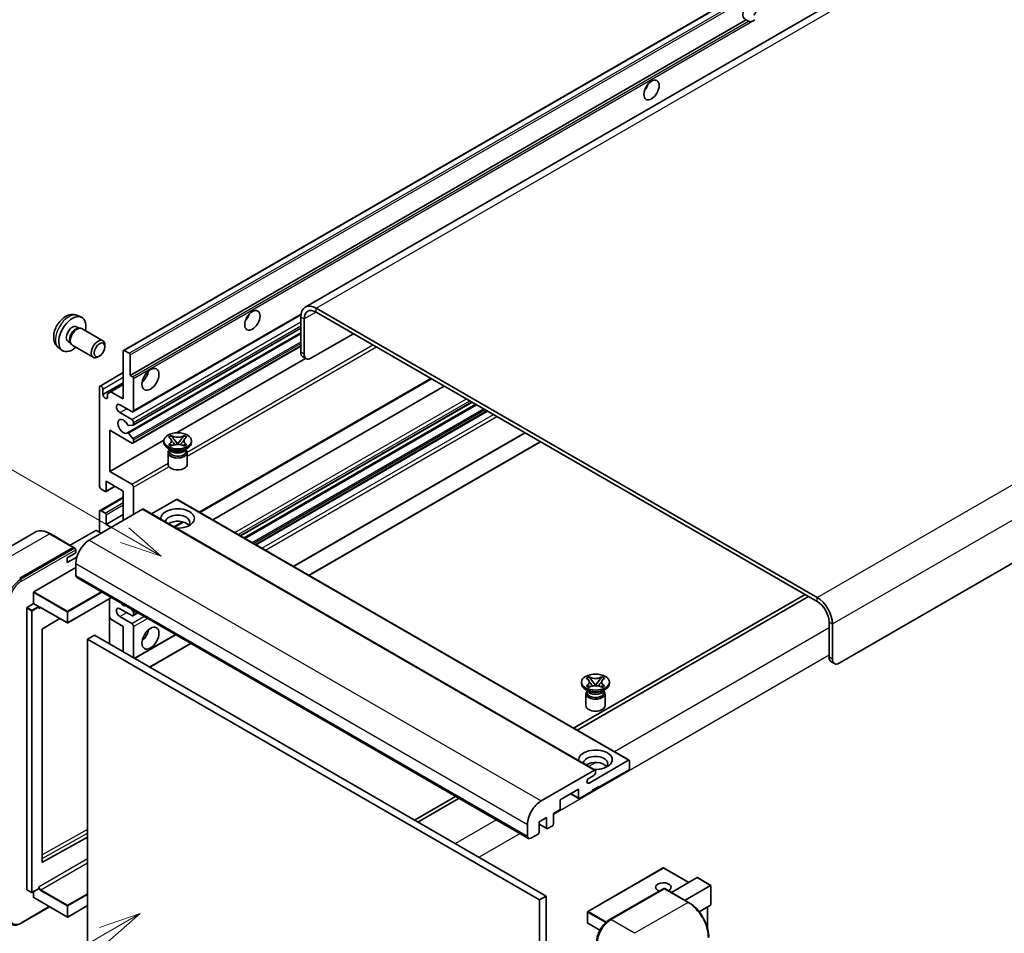
# Model space of a CAD drawing. Units: millimetres. Extents: x 0 to 11605, y -4 to 1542.
# Drawn here: x 119 to 353, y 701 to 918 of the extents above; entities that cross this region are included whole.
import ezdxf

# ---------------------------------------------------------------- set-up
doc = ezdxf.new("R2010")
doc.units = ezdxf.units.MM
for name, color, linetype, lineweight in [('Symbol (TK)', 100, 'Continuous', 18), ('Visible (ISO)', 7, 'Continuous', 35), ('Visible Narrow (ISO)', 7, 'Continuous', 25)]:
    doc.layers.add(name, color=color, linetype=linetype, lineweight=lineweight)
doc.styles.add('Note Text (TK2)', font='MS PGothic.ttf')

# ---------------------------------------------------------------- blocks, each defined once
blk = doc.blocks.new('バルーン11')
at = {"layer": 'Symbol (TK)', "color": 100}
for p, q in [((50.396, 207.835), (40.704, 213.431)), ((52.561, 206.585), (50.646, 208.268)), ((50.146, 207.402), (52.561, 206.585)), ((50.396, 207.835), (52.561, 206.585))]:
    blk.add_line(p, q, dxfattribs=at)
at = {"layer": 'Symbol (TK)'}
blk.add_circle((38.106, 214.931), 3, dxfattribs=at)
at = {"layer": 'Symbol (TK)', "color": 7, "insert": (38.106, 214.913), "char_height": 2, "attachment_point": 5, "style": 'Note Text (TK2)'}
blk.add_mtext('4', dxfattribs=at)
blk = doc.blocks.new('バルーン13')
at = {"layer": 'Symbol (TK)', "color": 100}
for p, q in [((51.312, 185.321), (48.897, 184.504)), ((49.147, 184.071), (51.312, 185.321)), ((49.397, 183.638), (51.312, 185.321)), ((49.147, 184.071), (41.49, 179.65))]:
    blk.add_line(p, q, dxfattribs=at)
at = {"layer": 'Symbol (TK)'}
blk.add_circle((38.892, 178.15), 3, dxfattribs=at)
at = {"layer": 'Symbol (TK)', "color": 7, "insert": (38.892, 178.126), "char_height": 2, "attachment_point": 5, "style": 'Note Text (TK2)'}
blk.add_mtext('1', dxfattribs=at)

msp = doc.modelspace()

# ---------------------------------------------------------------- linework, layer by layer
at = {"layer": 'Visible (ISO)'}
for p, q in [((348.0758, 942.7425), (186.8554, 849.6619)), ((143.6369, 839.3696), (303.241, 931.5171)), ((145.1822, 833.4272), (291.7264, 918.0345)), ((292.2921, 917.7079), (291.7264, 918.0345)), ((473.4818, 857.1056), (313.8777, 764.9581)), ((308.6249, 780.5882), (189.4269, 849.4072)), ((308.6249, 779.6551), (189.4269, 848.4741)), ((132.6787, 847.6588), (133.584, 847.2582)), ((145.872, 824.7674), (185.8207, 847.8318)), ((185.7903, 847.3076), (185.7903, 838.9094)), ((186.5984, 846.8411), (186.5984, 838.4428)), ((132.4642, 844.9921), (133.0622, 844.6469)), ((132.8219, 844.6334), (133.2403, 844.6569)), ((133.7183, 844.5514), (138.7048, 841.6725)), ((144.5474, 819.7567), (185.7903, 843.5683)), ((145.9193, 821.5965), (185.7903, 844.6161)), ((188.2147, 837.5097), (198.3162, 843.3418)), ((130.424, 841.4582), (131.0219, 841.113)), ((130.9135, 841.3278), (131.1023, 840.9537)), ((128.2217, 839.9391), (129.0214, 839.3554)), ((131.4326, 840.5925), (136.4191, 837.7135)), ((139.1783, 840.2257), (139.1782, 840.6266)), ((143.5659, 827.8284), (143.5659, 839.2127)), ((143.8084, 839.3526), (144.9397, 838.6994)), ((145.872, 817.3022), (185.7903, 840.3491)), ((137.9088, 838.0269), (137.5616, 837.8265)), ((145.1822, 838.2795), (145.1822, 833.4272)), ((156.2449, 819.7518), (186.9391, 837.4731)), ((187.0718, 837.3965), (186.2637, 837.863)), ((138.0274, 830.8894), (143.5659, 834.087)), ((138.7172, 828.8548), (143.5659, 831.6542)), ((145.1822, 833.4272), (145.7479, 833.1006)), ((145.9903, 832.6807), (145.9903, 825.0289)), ((161.774, 800.822), (216.8683, 832.6307)), ((137.9091, 807.066), (137.9091, 830.6278)), ((138.7172, 830.1612), (138.7172, 828.8548)), ((139.8082, 829.0648), (140.6163, 829.5313)), ((140.6163, 829.5313), (143.5659, 831.2343)), ((140.6163, 829.5313), (143.5659, 827.8284)), ((164.8392, 799.0523), (219.9335, 830.8611)), ((139.8082, 828.2249), (139.8082, 829.0648)), ((171.4289, 795.2477), (226.5233, 827.0565)), ((145.5862, 824.7957), (142.7578, 826.4287)), ((142.7578, 824.5624), (145.5862, 822.9294)), ((172.3201, 794.7332), (227.4144, 826.5419)), ((175.108, 793.1236), (230.2024, 824.9323)), ((145.9903, 822.2295), (145.9903, 821.7535)), ((140.3334, 820.3633), (140.3334, 810.5653)), ((145.5862, 817.3306), (140.3334, 820.3633)), ((145.8691, 821.581), (144.8402, 821.4891)), ((140.3334, 810.5653), (153.1911, 817.9887)), ((144.8376, 819.6354), (145.8666, 818.3741)), ((145.9903, 818.0586), (145.9903, 817.5638)), ((153.1816, 817.4705), (153.1816, 817.8438)), ((154.3274, 818.738), (154.947, 819.0957)), ((154.3894, 818.7023), (154.3274, 818.738)), ((154.947, 819.0957), (155.0089, 819.06)), ((154.947, 819.0957), (155.018, 819.0041)), ((155.6512, 818.1878), (156.4951, 817.0997)), ((156.4967, 817.0997), (157.3406, 818.1878)), ((157.9737, 819.0041), (158.0448, 819.0957)), ((157.9828, 819.06), (158.0448, 819.0957)), ((158.0448, 819.0957), (158.6643, 818.738)), ((158.6643, 818.738), (158.6024, 818.7023)), ((159.8102, 817.4705), (159.8102, 817.8438)), ((184.0921, 787.9367), (239.1864, 819.7454)), ((187.7286, 785.8371), (242.8229, 817.6458)), ((154.8796, 815.6976), (154.1523, 816.1175)), ((154.3274, 816.9495), (154.3894, 816.9853)), ((154.947, 816.5918), (154.3274, 816.9495)), ((154.3274, 816.9495), (154.3985, 816.94)), ((154.6036, 815.7117), (154.4863, 815.9247)), ((154.5102, 815.8813), (154.5102, 815.3243)), ((155.0089, 816.6276), (154.947, 816.5918)), ((155.0316, 816.8547), (155.3996, 816.8052)), ((156.2853, 816.9771), (156.4959, 817.0987)), ((156.4959, 817.0991), (156.4959, 817.0987)), ((156.4959, 817.0987), (156.7065, 816.9771)), ((157.5921, 816.8052), (157.9601, 816.8547)), ((158.0448, 816.5918), (157.9828, 816.6276)), ((158.6643, 816.9495), (158.0448, 816.5918)), ((158.1121, 815.6976), (158.8394, 816.1175)), ((158.3882, 815.7117), (158.5055, 815.9247)), ((158.4816, 815.8813), (158.4816, 815.3243)), ((158.5933, 816.94), (158.6643, 816.9495)), ((158.6024, 816.9853), (158.6643, 816.9495)), ((154.2102, 815.0794), (154.2102, 812.2449)), ((158.7816, 815.0794), (158.7816, 812.2449)), ((140.3334, 810.5653), (145.5862, 807.5326)), ((139.5253, 808.2324), (139.5253, 805.9463)), ((143.5659, 805.8996), (139.5253, 808.2324)), ((139.2829, 805.8063), (138.3131, 806.3662)), ((139.4543, 805.7893), (141.6056, 807.0314)), ((143.5659, 798.9011), (143.5659, 805.8996)), ((145.9903, 806.8327), (145.9903, 800.3008)), ((138.0274, 801.2622), (143.5659, 804.4599)), ((156.2535, 803.8934), (150.293, 800.4521)), ((156.4249, 803.9103), (263.9051, 741.8566)), ((148.1722, 801.5605), (135.4847, 794.2354)), ((138.3131, 801.2339), (139.2829, 800.674)), ((148.3437, 801.5775), (255.8239, 739.5237)), ((137.9091, 796.1016), (137.9091, 801.0006)), ((139.5253, 797.9679), (143.5659, 800.3008)), ((139.5253, 800.2541), (139.5253, 797.9679)), ((137.0201, 796.5216), (130.9217, 793.0006)), ((138.3131, 795.8684), (137.1818, 796.5216)), ((139.5253, 797.9679), (140.7375, 797.2681)), ((155.7131, 797.3227), (157.8137, 798.5355)), ((122.5607, 796.0913), (109.8328, 788.7429)), ((131.789, 792.4999), (126.1321, 795.7659)), ((118.9182, 785.1373), (131.6461, 792.4857)), ((118.9182, 784.9506), (131.8441, 792.4134)), ((131.8441, 792.4134), (132.0461, 792.2967)), ((132.2522, 791.2027), (132.2522, 791.9492)), ((130.2319, 790.0362), (132.2522, 791.2027)), ((130.2319, 788.8698), (132.4881, 790.1724)), ((130.2319, 788.8698), (130.2319, 790.0362)), ((122.3123, 781.9646), (132.2522, 787.7034)), ((132.2522, 788.6365), (132.2522, 785.8371)), ((132.4889, 785.3139), (239.9692, 723.2602)), ((122.2315, 779.1185), (122.2315, 781.8246)), ((140.7595, 780.5389), (130.3699, 774.5405)), ((140.2861, 780.2656), (140.2861, 769.5345)), ((305.7964, 781.2881), (250.7021, 749.4793)), ((251.5102, 749.0128), (306.6046, 780.8215)), ((120.6153, 711.0927), (120.6153, 778.0921)), ((120.6961, 778.232), (122.2315, 779.1185)), ((122.2315, 779.1185), (123.3629, 778.4653)), ((123.4437, 778.2616), (123.4437, 778.3253)), ((123.8714, 778.2264), (130.2556, 774.5405)), ((145.5862, 776.2724), (142.7578, 777.9054)), ((145.427, 777.8441), (145.8691, 777.2942)), ((128.4728, 775.5698), (124.3313, 773.1005)), ((140.6163, 775.4093), (140.2861, 775.9812)), ((143.5659, 773.7063), (140.6163, 775.4093)), ((142.7578, 776.0392), (145.5862, 774.4062)), ((145.872, 776.2441), (147.0351, 776.9157)), ((145.9903, 776.9818), (145.9903, 776.5057)), ((143.5659, 767.6409), (143.5659, 773.7063)), ((145.9903, 773.7063), (145.9903, 766.2412)), ((311.4533, 766.3578), (311.4533, 774.7561)), ((312.2614, 765.8913), (312.2614, 774.2895)), ((124.2518, 772.9613), (124.2518, 717.6231)), ((136.6969, 771.6067), (135.0807, 770.6736)), ((135.0807, 697.8888), (135.0807, 770.6736)), ((135.0807, 770.6736), (242.5609, 708.6199)), ((136.6969, 771.6067), (244.1771, 709.553)), ((146.2523, 766.0899), (156.0191, 771.7288)), ((149.8889, 763.9903), (159.6557, 769.6292)), ((311.9267, 765.3115), (312.7348, 764.8449)), ((253.7264, 761.35), (254.346, 761.7077)), ((253.7884, 761.3142), (253.7264, 761.35)), ((254.346, 761.7077), (254.408, 761.6719)), ((254.346, 761.7077), (254.417, 761.6161)), ((257.3727, 761.6161), (257.4438, 761.7077)), ((257.3818, 761.6719), (257.4438, 761.7077)), ((257.4438, 761.7077), (258.0634, 761.35)), ((258.0634, 761.35), (258.0014, 761.3142)), ((252.5806, 760.0825), (252.5806, 760.4557)), ((253.7264, 759.5615), (253.7884, 759.5972)), ((254.346, 759.2038), (253.7264, 759.5615)), ((253.7264, 759.5615), (253.7975, 759.5519)), ((254.408, 759.2395), (254.346, 759.2038)), ((254.4306, 759.4667), (254.7987, 759.4171)), ((255.0502, 760.7997), (255.8941, 759.7117)), ((255.6843, 759.589), (255.8949, 759.7106)), ((255.8949, 759.7111), (255.8949, 759.7106)), ((255.8949, 759.7106), (256.1055, 759.589)), ((255.8957, 759.7117), (256.7396, 760.7997)), ((256.9911, 759.4171), (257.3592, 759.4667)), ((257.4438, 759.2038), (257.3818, 759.2395)), ((258.0634, 759.5615), (257.4438, 759.2038)), ((257.9923, 759.5519), (258.0634, 759.5615)), ((258.0014, 759.5972), (258.0634, 759.5615)), ((259.2092, 760.0825), (259.2092, 760.4557)), ((254.2787, 758.3095), (253.5513, 758.7294)), ((253.6092, 757.6913), (253.6092, 754.8569)), ((254.0026, 758.3237), (253.8853, 758.5366)), ((253.9092, 758.4932), (253.9092, 757.9363)), ((257.5111, 758.3095), (258.2385, 758.7294)), ((257.7872, 758.3237), (257.9045, 758.5366)), ((257.8806, 758.4932), (257.8806, 757.9363)), ((258.1806, 757.6913), (258.1806, 754.8569)), ((254.3797, 736.4391), (263.7337, 741.8396)), ((263.9761, 741.6996), (263.9761, 739.9267)), ((242.9649, 732.1816), (255.6525, 739.5068)), ((255.4908, 738.247), (254.3797, 737.6055)), ((255.8949, 739.3668), (255.8949, 738.9469)), ((263.7337, 739.5068), (256.703, 735.4476)), ((256.703, 735.6342), (255.0868, 734.7011)), ((256.5414, 735.5409), (256.703, 735.4476)), ((256.703, 735.4476), (256.703, 735.6342)), ((222.6292, 733.2714), (212.8624, 727.6326)), ((251.8543, 734.981), (247.4904, 732.4616)), ((249.976, 733.8966), (251.9253, 732.7712)), ((251.8543, 732.9281), (251.8543, 734.981)), ((255.0868, 734.5145), (252.0967, 732.7882)), ((255.0868, 734.7011), (255.0868, 734.5145)), ((213.6705, 727.166), (223.4373, 732.8049)), ((247.4904, 732.4616), (247.4904, 730.4087)), ((247.248, 729.9887), (245.8742, 729.1956)), ((245.8742, 729.1956), (245.8742, 726.6761)), ((239.7325, 723.7834), (239.7325, 726.5828)), ((244.2579, 728.2624), (242.4801, 727.236)), ((242.4801, 727.236), (242.4801, 724.7165)), ((242.4801, 726.6535), (244.3289, 725.586)), ((244.2579, 725.743), (244.2579, 728.2624)), ((245.6317, 726.2562), (244.5004, 725.603)), ((242.2376, 724.2966), (240.5406, 723.3168)), ((124.3313, 717.5757), (135.0807, 723.5789)), ((272.0002, 716.2306), (254.0599, 705.8728)), ((278.0709, 712.7917), (272.1145, 716.2306)), ((273.9593, 710.4178), (280.0577, 713.9388)), ((283.3237, 712.0918), (280.1386, 713.9308)), ((283.2902, 712.0725), (283.3237, 712.0918)), ((283.3237, 712.0918), (283.3237, 707.4808)), ((120.6389, 711.0404), (121.7703, 710.3872)), ((123.42, 711.2736), (121.8846, 710.3872)), ((122.2315, 709.2264), (122.2315, 710.5875)), ((123.4437, 711.326), (123.4437, 711.3897)), ((259.1866, 703.8983), (272.1165, 711.3634)), ((272.2594, 711.3026), (259.5314, 703.9542)), ((272.2553, 711.3469), (272.2998, 711.3213)), ((278.0591, 708.0508), (272.4022, 711.3168)), ((277.1918, 708.5515), (283.2902, 712.0725)), ((122.2552, 709.1741), (130.2556, 704.555)), ((244.1771, 709.553), (242.5609, 708.6199)), ((242.5609, 708.6199), (242.5609, 635.835)), ((244.1771, 709.553), (244.1771, 636.7682)), ((283.2902, 707.4068), (280.5429, 705.8206)), ((119.2631, 703.0769), (126.0395, 706.9892)), ((135.0807, 707.2748), (130.3699, 704.555)), ((254.0027, 705.7738), (254.0027, 703.161)), ((282.5156, 706.9595), (282.5156, 701.9822)), ((256.92, 701.4108), (254.0599, 703.062))]:
    msp.add_line(p, q, dxfattribs=at)
for centre, start, end in [((130.3127, 774.6394), 240, 300), ((272.0573, 716.1316), 60, 120), ((121.8275, 710.4861), 240, 300), ((254.117, 705.7738), 120, 180), ((130.3127, 704.654), 240, 300), ((254.117, 703.161), 180, 240)]:
    msp.add_arc(centre, 0.1143, start, end, dxfattribs=at)
for centre, major_axis, start_param, end_param in [((292.6645, 920.2091), (-1.2, -2.0785), 1.37108371, 6.48289793), ((293.4726, 919.7426), (-1.2, -2.0785), 0.56674497, 1.00405136), ((266.8045, 902.7128), (1.2857, 2.2269), 4.37255207, 5.05222589), ((171.8502, 847.8909), (1.2857, 2.2269), 4.37255207, 5.05222589), ((189.4269, 845.2081), (-2.5714, 4.4538), 5.49778714, 7.06858347), ((189.4269, 845.2081), (-2, 3.4641), 5.49778714, 7.06858347), ((131.4441, 843.2252), (2.2857, 3.959), 5.23598776, 10.47197551), ((131.4441, 843.2252), (1.0201, 1.7669), 0, 3.14159264), ((132.2285, 842.7723), (1.0201, 1.7669), 0.36144194, 2.78015071), ((132.5755, 842.572), (1.1429, 1.9795), 0, 3.14159265), ((137.562, 839.693), (1.1429, 1.9795), 5.49801994, 10.20994333), ((143.8084, 839.0727), (-0.1714, 0.2969), 5.49778714, 7.06858347), ((144.9397, 838.4195), (0.1714, -0.2969), 0.78539816, 2.35619449), ((187.4066, 839.8425), (-1.1429, -1.9795), 5.49778714, 6.28318531), ((188.2147, 839.376), (-1.1429, -1.9795), 5.49778714, 7.06858347), ((147.6065, 833.8938), (1.4286, 2.4744), 4.15479015, 5.26998781), ((145.7479, 832.8207), (0.1714, -0.2969), 0.78539816, 2.35619449), ((138.3131, 830.3945), (-0.2857, 0.4949), 3.92699082, 7.06858347), ((139.2627, 828.6142), (0.3884, -0.6727), 4.04450246, 6.95107183), ((142.7578, 825.4955), (-0.5714, 0.9897), 5.49778714, 8.6393798), ((145.5862, 825.2622), (0.2857, -0.4949), 5.49778714, 7.06858347), ((143.5659, 821.2964), (-0.9143, 1.5836), 4.64831773, 9.48877222), ((145.5862, 822.4628), (0.2857, -0.4949), 0.78539816, 2.35619449), ((144.7189, 821.8015), (0.1714, -0.2969), 4.64831773, 6.02138592), ((145.7479, 821.8934), (0.1714, -0.2969), 6.02138592, 7.06858347), ((144.7189, 819.4598), (-0.1714, 0.2969), 4.98615215, 6.34717957), ((145.5862, 817.7971), (0.2857, -0.4949), 5.49778714, 7.06858347), ((145.7479, 818.1985), (0.1714, -0.2969), 0.78539816, 1.8445595), ((156.4959, 817.4705), (-3.3143, 0), 0, 3.14159265), ((156.4959, 815.0794), (-2.2857, 0), 5.76506171, 9.94290156), ((156.4959, 815.3243), (-1.9857, 0), 0, 2.35619449), ((156.4959, 816.0591), (1.9857, 0), 3.44947975, 5.97529822), ((156.4959, 816.6307), (-2.2857, 0), 0.78539816, 2.35619449), ((156.4959, 815.3243), (1.9857, 0), 5.49778714, 6.28318531), ((156.4959, 812.2449), (-2.2857, 0), 0, 3.14159265), ((138.3131, 806.8327), (-0.2857, 0.4949), 0.78539816, 2.35619449), ((139.2829, 806.0862), (0.1714, -0.2969), 5.49778714, 7.06858347), ((145.5862, 807.066), (0.2857, -0.4949), 0.78539816, 2.35619449), ((156.2535, 803.6134), (0.1714, 0.2969), 0, 0.78539816), ((138.3131, 800.7673), (-0.2857, 0.4949), 5.49778714, 7.06858347), ((148.1722, 801.2806), (0.1714, 0.2969), 0, 0.78539816), ((156.4959, 799.3676), (-4, 0), 1.4859354, 6.36804624), ((139.2829, 800.3941), (0.1714, -0.2969), 0.78539816, 2.35619449), ((156.4959, 798.4811), (2.9143, 0), 5.6701034, 9.38273142), ((156.4959, 797.0348), (-2.9143, 0), 3.585875, 5.56675786), ((137.101, 796.4749), (0.1143, 0), 0.78539816, 2.35619449), ((135.4847, 790.5028), (-2.2857, -3.959), 3.92699082, 5.49778714), ((131.6461, 792.2524), (0.1429, 0.2474), 5.69914506, 7.06858347), ((132.0502, 792.0658), (-0.1429, 0.2474), 3.92699082, 4.85428603), ((133.0603, 786.3037), (-0.5714, -0.9897), 5.49778714, 6.28318531), ((122.3123, 781.8713), (0.0571, 0.099), 0.78539816, 2.35619449), ((308.6249, 776.3891), (-2.5714, 4.4538), 3.92699082, 5.49778714), ((120.6961, 778.1387), (0.0571, 0.099), 0.78539816, 2.35619449), ((123.3629, 778.372), (0.0571, -0.099), 0.78539816, 2.35619449), ((142.7578, 776.9723), (-0.5714, 0.9897), 5.49778714, 8.6393798), ((143.5659, 780.2383), (0.9143, -1.5836), 5.01109219, 5.9844821), ((308.6249, 776.3891), (-2, 3.4641), 3.92699082, 5.49778714), ((145.5862, 776.739), (0.2857, -0.4949), 5.49778714, 7.06858347), ((145.7479, 777.1218), (0.1714, -0.2969), 0.78539816, 1.83259571), ((124.3326, 773.008), (-0.0571, -0.099), 3.9433445, 5.49778714), ((145.5862, 773.9396), (0.2857, -0.4949), 0.78539816, 2.35619449), ((147.6065, 772.3066), (1.4286, 2.4744), 4.15479015, 5.26998781), ((313.0695, 767.291), (-1.1429, -1.9795), 5.49778714, 6.28318531), ((313.8777, 766.8244), (-1.1429, -1.9795), 5.49778714, 7.06858347), ((255.8949, 760.0825), (-3.3143, 0), 0, 3.14159265), ((255.8949, 757.6913), (-2.2857, 0), 5.76506171, 9.94290156), ((255.8949, 757.9363), (-1.9857, 0), 0, 2.35619449), ((255.8949, 758.6711), (1.9857, 0), 3.44947975, 5.97529822), ((255.8949, 759.2427), (-2.2857, 0), 0.78539816, 2.35619449), ((255.8949, 757.9363), (1.9857, 0), 5.49778714, 6.28318531), ((255.8949, 754.8569), (-2.2857, 0), 0, 3.14159265), ((255.8949, 741.9796), (-4, 0), 1.4859354, 6.36804624), ((255.8949, 741.0931), (2.9143, 0), 5.6701034, 9.38273142), ((255.8949, 739.6467), (-2.9143, 0), 3.585875, 5.56675786), ((263.7337, 741.5597), (0.1714, 0.2969), 5.49778714, 7.06858347), ((255.4908, 738.7136), (-0.2857, -0.4949), 0.78539816, 2.35619449), ((255.6525, 739.2268), (0.1714, 0.2969), 5.49778714, 7.06858347), ((263.7337, 739.7867), (-0.1714, -0.2969), 0.78539816, 2.35619449), ((254.3797, 737.0223), (-0.3571, -0.6186), 3.92699082, 7.06858347), ((242.9649, 728.4491), (2.2857, 3.959), 0.78539816, 2.35619449), ((252.0967, 733.0681), (-0.1714, -0.2969), 5.49778714, 7.06858347), ((247.248, 730.2687), (-0.1714, -0.2969), 0.78539816, 2.35619449), ((245.6317, 726.5361), (-0.1714, -0.2969), 0.78539816, 2.35619449), ((242.2376, 724.5765), (-0.1714, -0.2969), 0.78539816, 2.35619449), ((244.5004, 725.8829), (-0.1714, -0.2969), 5.49778714, 7.06858347), ((240.5406, 724.2499), (-0.5714, -0.9897), 5.49778714, 7.06858347), ((124.3326, 717.6698), (-0.0571, -0.099), 5.49778714, 7.05222979), ((272.0573, 711.6526), (-1.8526, 0), 2.26572777, 7.28396894), ((280.1386, 713.7988), (0.0808, -0.14), 2.35619449, 3.14159265), ((120.6961, 711.1393), (-0.0571, -0.099), 5.49778714, 6.28318531), ((123.3629, 711.3726), (0.0571, -0.099), 0, 0.78539816), ((272.2594, 711.116), (-0.1429, 0.2474), 6.14128825, 6.28318531), ((272.2594, 711.0694), (0.1429, 0.2474), 0, 0.78539816), ((122.3123, 709.2731), (-0.0571, -0.099), 5.49778714, 6.28318531), ((283.2094, 707.5468), (-0.0808, 0.14), 3.14159265, 3.92699082), ((259.5314, 700.2216), (-2.2857, -3.959), 3.92699082, 5.49778714)]:
    msp.add_ellipse(centre, major_axis=major_axis, ratio=0.57735027, start_param=start_param, end_param=end_param, dxfattribs=at)
for centre, major_axis in [((269.2289, 901.3131), (-1.2857, -2.2269)), ((174.2746, 846.4911), (-1.2857, -2.2269)), ((137.9091, 839.4926), (0.8975, 1.5545)), ((150.0309, 832.4941), (-1.4286, -2.4744)), ((156.4959, 817.8438), (3.3143, 0)), ((150.0309, 770.9069), (-1.4286, -2.4744)), ((255.8949, 760.4557), (3.3143, 0))]:
    msp.add_ellipse(centre, major_axis=major_axis, ratio=0.57735027, dxfattribs=at)
for points, knots in [([(293.1045, 917.6171), (293.0164, 917.5888), (292.9287, 917.5717), (292.7711, 917.5646), (292.6825, 917.5715), (292.5638, 917.5981), (292.518, 917.6111), (292.4469, 917.6357), (292.4122, 917.6493), (292.3469, 917.6785), (292.3163, 917.6939), (292.2921, 917.7079)], [-0.0853709179, -0.0853709179, -0.0853709179, -0.0853709179, -0.0545116262, -0.0545116262, -0.0293355354, -0.0293355354, -0.0179856969, -0.0179856969, -0.0089928485, -0.0089928485, 0, 0, 0, 0]), ([(132.6787, 847.6588), (132.3866, 847.7881), (132.0765, 847.8621), (131.4355, 847.9144), (131.108, 847.8807), (130.4181, 847.7166), (130.0688, 847.5633), (129.3474, 847.1373), (128.9913, 846.8422), (128.3392, 846.1591), (128.0477, 845.7661), (127.5621, 844.9297), (127.367, 844.4872), (127.0886, 843.566), (127.0054, 843.0872), (127.0007, 842.1291), (127.07, 841.6464), (127.4119, 840.8221), (127.6286, 840.478), (128.0185, 840.099), (128.1171, 840.0155), (128.2217, 839.9391)], [0.84730152, 0.84730152, 0.84730152, 0.84730152, 1.05226137, 1.05226137, 1.28485125, 1.28485125, 1.58220865, 1.58220865, 1.9574686, 1.9574686, 2.35189349, 2.35189349, 2.74172985, 2.74172985, 3.13599765, 3.13599765, 3.51030353, 3.51030353, 3.78196582, 3.78196582, 3.86508746, 3.86508746, 3.86508746, 3.86508746]), ([(154.3894, 818.7023), (154.5857, 818.5889), (154.7412, 818.4542), (154.9539, 818.1559), (155.0078, 817.995), (155.0028, 817.6768), (154.9483, 817.5225), (154.7391, 817.2314), (154.5843, 817.0978), (154.3894, 816.9853)], [0, 0, 0, 0, 0.072885793, 0.072885793, 0.146658287, 0.146658287, 0.217581823, 0.217581823, 0.289952455, 0.289952455, 0.289952455, 0.289952455]), ([(154.9919, 817.9808), (154.9973, 817.9728), (155.0039, 817.9634), (155.0196, 817.9416), (155.029, 817.9288), (155.0519, 817.8986), (155.0657, 817.8808), (155.1029, 817.8337), (155.1269, 817.8042), (155.1988, 817.7173), (155.2473, 817.6603), (155.4243, 817.453), (155.554, 817.3049), (155.7171, 817.0877), (155.7597, 817.0276), (155.8054, 816.95), (155.814, 816.9347), (155.8221, 816.9192)], [0.066291801, 0.066291801, 0.066291801, 0.066291801, 0.070187519, 0.070187519, 0.074729259, 0.074729259, 0.080731294, 0.080731294, 0.090656636, 0.090656636, 0.110328674, 0.110328674, 0.162837598, 0.162837598, 0.181946023, 0.181946023, 0.186576357, 0.186576357, 0.186576357, 0.186576357]), ([(157.9828, 819.06), (157.7865, 818.9466), (157.5532, 818.8568), (157.0366, 818.734), (156.7579, 818.703), (156.2067, 818.7058), (155.9395, 818.7373), (155.4353, 818.8581), (155.2039, 818.9474), (155.0089, 819.06)], [0, 0, 0, 0, 0.072885793, 0.072885793, 0.146658287, 0.146658287, 0.217581823, 0.217581823, 0.289952455, 0.289952455, 0.289952455, 0.289952455]), ([(155.6512, 818.1878), (155.5809, 818.2783), (155.5143, 818.3671), (155.357, 818.5739), (155.2932, 818.6565), (155.1338, 818.858), (155.0758, 818.9297), (155.018, 819.0041)], [0, 0, 0, 0, 0.0306367579, 0.0306367579, 0.0633579056, 0.0633579056, 0.093091513, 0.093091513, 0.093091513, 0.093091513]), ([(157.1697, 816.9192), (157.1701, 816.9199), (157.1705, 816.9207), (157.1881, 816.9543), (157.2078, 816.9868), (157.2641, 817.0732), (157.3029, 817.126), (157.4292, 817.2905), (157.5207, 817.3982), (157.6786, 817.5832), (157.7453, 817.6606), (157.8359, 817.769), (157.8605, 817.7989), (157.9007, 817.8486), (157.9165, 817.8685), (157.9475, 817.9084), (157.9629, 817.9288), (157.9831, 817.9567), (157.9895, 817.9657), (157.9968, 817.9762), (157.9984, 817.9786), (157.9999, 817.9808)], [0.018093213, 0.018093213, 0.018093213, 0.018093213, 0.018320555, 0.018320555, 0.028222973, 0.028222973, 0.045383463, 0.045383463, 0.082990685, 0.082990685, 0.109990992, 0.109990992, 0.120123365, 0.120123365, 0.126810052, 0.126810052, 0.133730941, 0.133730941, 0.137307073, 0.137307073, 0.138410721, 0.138410721, 0.138410721, 0.138410721]), ([(157.9737, 819.0041), (157.9097, 818.9216), (157.8428, 818.8393), (157.6732, 818.624), (157.6133, 818.546), (157.4602, 818.3442), (157.4027, 818.2678), (157.3406, 818.1878)], [0, 0, 0, 0, 0.0279076229, 0.0279076229, 0.0541181619, 0.0541181619, 0.0746286333, 0.0746286333, 0.0746286333, 0.0746286333]), ([(158.6024, 816.9853), (158.4061, 817.0986), (158.2505, 817.2333), (158.0378, 817.5316), (157.984, 817.6925), (157.989, 818.0108), (158.0435, 818.165), (158.2527, 818.4561), (158.4074, 818.5897), (158.6024, 818.7023)], [0, 0, 0, 0, 0.072885793, 0.072885793, 0.146658287, 0.146658287, 0.217581823, 0.217581823, 0.289952455, 0.289952455, 0.289952455, 0.289952455]), ([(155.0316, 816.8547), (154.9614, 816.8642), (154.8917, 816.8742), (154.7301, 816.8969), (154.6659, 816.9057), (154.5109, 816.9256), (154.4562, 816.9322), (154.3985, 816.94)], [0, 0, 0, 0, 0.0306367579, 0.0306367579, 0.0633579056, 0.0633579056, 0.093091513, 0.093091513, 0.093091513, 0.093091513]), ([(155.0089, 816.6276), (155.2053, 816.7409), (155.4386, 816.8307), (155.9552, 816.9535), (156.2339, 816.9846), (156.7851, 816.9817), (157.0523, 816.9503), (157.5565, 816.8295), (157.7879, 816.7401), (157.9828, 816.6276)], [0, 0, 0, 0, 0.072885793, 0.072885793, 0.146658287, 0.146658287, 0.217581823, 0.217581823, 0.289952455, 0.289952455, 0.289952455, 0.289952455]), ([(156.4959, 817.0991), (156.4959, 817.0991), (156.4958, 817.0991), (156.4957, 817.0992), (156.4957, 817.0992), (156.4955, 817.0993), (156.4954, 817.0994), (156.4953, 817.0995), (156.4953, 817.0995), (156.4952, 817.0995), (156.4952, 817.0996), (156.4952, 817.0996), (156.4952, 817.0996), (156.4951, 817.0997), (156.4951, 817.0997), (156.4951, 817.0997), (156.4951, 817.0997), (156.4951, 817.0997), (156.4951, 817.0997), (156.4951, 817.0997), (156.4951, 817.0997), (156.4951, 817.0997)], [0.0000813589658, 0.0000813589658, 0.0000813589658, 0.0000813589658, 0.0000886547804, 0.0000886547804, 0.0001116313423, 0.0001116313423, 0.0001345645454, 0.0001345645454, 0.0001458173852, 0.0001458173852, 0.0001568303456, 0.0001568303456, 0.000162226718, 0.000162226718, 0.0001648942266, 0.0001648942266, 0.0001675401949, 0.0001675401949, 0.0001688548644, 0.0001688548644, 0.0001712783269, 0.0001712783269, 0.0001712783269, 0.0001712783269]), ([(156.4967, 817.0997), (156.4967, 817.0997), (156.4967, 817.0997), (156.4966, 817.0997), (156.4966, 817.0996), (156.4966, 817.0996), (156.4966, 817.0996), (156.4966, 817.0996), (156.4966, 817.0996), (156.4965, 817.0995), (156.4965, 817.0995), (156.4964, 817.0994), (156.4964, 817.0994), (156.4963, 817.0993), (156.4962, 817.0993), (156.496, 817.0992), (156.496, 817.0992), (156.4959, 817.0991)], [0, 0, 0, 0, 0.0000052612573, 0.0000052612573, 0.0000106101267, 0.0000106101267, 0.0000160401592, 0.0000160401592, 0.0000215441929, 0.0000215441929, 0.0000327423002, 0.0000327423002, 0.0000441350315, 0.0000441350315, 0.0000671979136, 0.0000671979136, 0.0000901023593, 0.0000901023593, 0.0000901023593, 0.0000901023593]), ([(158.5933, 816.94), (158.5293, 816.9313), (158.4666, 816.9238), (158.3006, 816.9023), (158.2399, 816.8939), (158.0821, 816.8716), (158.0222, 816.8631), (157.9601, 816.8547)], [0, 0, 0, 0, 0.0279076229, 0.0279076229, 0.0541181619, 0.0541181619, 0.0746286333, 0.0746286333, 0.0746286333, 0.0746286333]), ([(126.1321, 795.7659), (125.8776, 795.9128), (125.6218, 796.0374), (125.1127, 796.2382), (124.8594, 796.3145), (124.3606, 796.4153), (124.1151, 796.4399), (123.638, 796.4346), (123.4064, 796.4047), (122.965, 796.2893), (122.7552, 796.2036), (122.5607, 796.0913)], [0, 0, 0, 0, 0.157079633, 0.157079633, 0.314159265, 0.314159265, 0.471238898, 0.471238898, 0.628318531, 0.628318531, 0.785398163, 0.785398163, 0.785398163, 0.785398163]), ([(132.1714, 792.1825), (132.1607, 792.1979), (132.1487, 792.2124), (132.1072, 792.2558), (132.0751, 792.28), (132.0461, 792.2967)], [0.0412271589, 0.0412271589, 0.0412271589, 0.0412271589, 0.0460164086, 0.0460164086, 0.0567710401, 0.0567710401, 0.0567710401, 0.0567710401]), ([(123.6429, 778.2603), (123.6518, 778.2655), (123.6615, 778.2695), (123.6835, 778.2753), (123.6958, 778.277), (123.7236, 778.2773), (123.7391, 778.2759), (123.773, 778.269), (123.7914, 778.2636), (123.8302, 778.2483), (123.8505, 778.2384), (123.8714, 778.2264)], [5.497787144, 5.497787144, 5.497787144, 5.497787144, 5.654866776, 5.654866776, 5.811946409, 5.811946409, 5.969026042, 5.969026042, 6.126105675, 6.126105675, 6.283185307, 6.283185307, 6.283185307, 6.283185307]), ([(253.7884, 761.3142), (253.9847, 761.2009), (254.1402, 761.0662), (254.3529, 760.7679), (254.4068, 760.607), (254.4018, 760.2888), (254.3473, 760.1345), (254.1381, 759.8434), (253.9833, 759.7098), (253.7884, 759.5972)], [0, 0, 0, 0, 0.072885793, 0.072885793, 0.146658287, 0.146658287, 0.217581823, 0.217581823, 0.289952455, 0.289952455, 0.289952455, 0.289952455]), ([(257.3818, 761.6719), (257.1855, 761.5586), (256.9522, 761.4688), (256.4356, 761.346), (256.1569, 761.3149), (255.6057, 761.3178), (255.3385, 761.3493), (254.8343, 761.47), (254.6029, 761.5594), (254.408, 761.6719)], [0, 0, 0, 0, 0.072885793, 0.072885793, 0.146658287, 0.146658287, 0.217581823, 0.217581823, 0.289952455, 0.289952455, 0.289952455, 0.289952455]), ([(255.0502, 760.7997), (254.98, 760.8903), (254.9133, 760.979), (254.756, 761.1859), (254.6922, 761.2685), (254.5328, 761.47), (254.4748, 761.5416), (254.417, 761.6161)], [0, 0, 0, 0, 0.0306367579, 0.0306367579, 0.0633579056, 0.0633579056, 0.093091513, 0.093091513, 0.093091513, 0.093091513]), ([(257.3727, 761.6161), (257.3088, 761.5336), (257.2418, 761.4512), (257.0722, 761.2359), (257.0123, 761.1579), (256.8592, 760.9562), (256.8017, 760.8798), (256.7396, 760.7997)], [0, 0, 0, 0, 0.0279076229, 0.0279076229, 0.0541181619, 0.0541181619, 0.0746286333, 0.0746286333, 0.0746286333, 0.0746286333]), ([(258.0014, 759.5972), (257.8051, 759.7106), (257.6495, 759.8453), (257.4369, 760.1436), (257.383, 760.3045), (257.388, 760.6227), (257.4425, 760.777), (257.6517, 761.0681), (257.8065, 761.2017), (258.0014, 761.3142)], [0, 0, 0, 0, 0.072885793, 0.072885793, 0.146658287, 0.146658287, 0.217581823, 0.217581823, 0.289952455, 0.289952455, 0.289952455, 0.289952455]), ([(254.4306, 759.4667), (254.3604, 759.4761), (254.2907, 759.4862), (254.1291, 759.5089), (254.0649, 759.5176), (253.9099, 759.5375), (253.8553, 759.5441), (253.7975, 759.5519)], [0, 0, 0, 0, 0.0306367579, 0.0306367579, 0.0633579056, 0.0633579056, 0.093091513, 0.093091513, 0.093091513, 0.093091513]), ([(254.3909, 760.5928), (254.3963, 760.5848), (254.4029, 760.5753), (254.4186, 760.5535), (254.4281, 760.5407), (254.4509, 760.5105), (254.4647, 760.4927), (254.5019, 760.4457), (254.526, 760.4162), (254.5978, 760.3293), (254.6463, 760.2723), (254.8233, 760.0649), (254.953, 759.9169), (255.1161, 759.6996), (255.1587, 759.6396), (255.2044, 759.562), (255.213, 759.5466), (255.2211, 759.5311)], [0.066291801, 0.066291801, 0.066291801, 0.066291801, 0.070187519, 0.070187519, 0.074729259, 0.074729259, 0.080731294, 0.080731294, 0.090656636, 0.090656636, 0.110328674, 0.110328674, 0.162837598, 0.162837598, 0.181946023, 0.181946023, 0.186576357, 0.186576357, 0.186576357, 0.186576357]), ([(254.408, 759.2395), (254.6043, 759.3529), (254.8376, 759.4427), (255.3542, 759.5655), (255.6329, 759.5966), (256.1841, 759.5937), (256.4513, 759.5622), (256.9555, 759.4414), (257.1869, 759.3521), (257.3818, 759.2395)], [0, 0, 0, 0, 0.072885793, 0.072885793, 0.146658287, 0.146658287, 0.217581823, 0.217581823, 0.289952455, 0.289952455, 0.289952455, 0.289952455]), ([(255.8949, 759.7111), (255.8949, 759.7111), (255.8948, 759.7111), (255.8947, 759.7111), (255.8947, 759.7112), (255.8945, 759.7113), (255.8944, 759.7113), (255.8943, 759.7114), (255.8943, 759.7114), (255.8943, 759.7115), (255.8942, 759.7115), (255.8942, 759.7116), (255.8942, 759.7116), (255.8941, 759.7116), (255.8941, 759.7116), (255.8941, 759.7116), (255.8941, 759.7116), (255.8941, 759.7116), (255.8941, 759.7117), (255.8941, 759.7117), (255.8941, 759.7117), (255.8941, 759.7117)], [0.0000813589658, 0.0000813589658, 0.0000813589658, 0.0000813589658, 0.0000886547804, 0.0000886547804, 0.0001116313423, 0.0001116313423, 0.0001345645454, 0.0001345645454, 0.0001458173852, 0.0001458173852, 0.0001568303456, 0.0001568303456, 0.000162226718, 0.000162226718, 0.0001648942266, 0.0001648942266, 0.0001675401949, 0.0001675401949, 0.0001688548644, 0.0001688548644, 0.0001712783269, 0.0001712783269, 0.0001712783269, 0.0001712783269]), ([(255.8957, 759.7117), (255.8957, 759.7117), (255.8957, 759.7116), (255.8957, 759.7116), (255.8956, 759.7116), (255.8956, 759.7116), (255.8956, 759.7116), (255.8956, 759.7115), (255.8956, 759.7115), (255.8955, 759.7115), (255.8955, 759.7114), (255.8954, 759.7114), (255.8954, 759.7114), (255.8953, 759.7113), (255.8952, 759.7112), (255.8951, 759.7111), (255.895, 759.7111), (255.8949, 759.7111)], [0, 0, 0, 0, 0.0000052612573, 0.0000052612573, 0.0000106101267, 0.0000106101267, 0.0000160401592, 0.0000160401592, 0.0000215441929, 0.0000215441929, 0.0000327423002, 0.0000327423002, 0.0000441350315, 0.0000441350315, 0.0000671979136, 0.0000671979136, 0.0000901023593, 0.0000901023593, 0.0000901023593, 0.0000901023593]), ([(256.5687, 759.5311), (256.5691, 759.5319), (256.5695, 759.5326), (256.5871, 759.5663), (256.6068, 759.5988), (256.6631, 759.6851), (256.7019, 759.738), (256.8282, 759.9025), (256.9197, 760.0102), (257.0776, 760.1952), (257.1443, 760.2726), (257.2349, 760.381), (257.2596, 760.4109), (257.2997, 760.4606), (257.3155, 760.4805), (257.3465, 760.5204), (257.3619, 760.5408), (257.3821, 760.5687), (257.3885, 760.5777), (257.3958, 760.5881), (257.3974, 760.5905), (257.3989, 760.5928)], [0.018093213, 0.018093213, 0.018093213, 0.018093213, 0.018320555, 0.018320555, 0.028222973, 0.028222973, 0.045383463, 0.045383463, 0.082990685, 0.082990685, 0.109990992, 0.109990992, 0.120123365, 0.120123365, 0.126810052, 0.126810052, 0.133730941, 0.133730941, 0.137307073, 0.137307073, 0.138410721, 0.138410721, 0.138410721, 0.138410721]), ([(257.9923, 759.5519), (257.9283, 759.5433), (257.8656, 759.5358), (257.6996, 759.5142), (257.6389, 759.5059), (257.4811, 759.4836), (257.4212, 759.475), (257.3592, 759.4667)], [0, 0, 0, 0, 0.0279076229, 0.0279076229, 0.0541181619, 0.0541181619, 0.0746286333, 0.0746286333, 0.0746286333, 0.0746286333]), ([(272.2553, 711.3469), (272.2263, 711.3637), (272.1975, 711.3746), (272.1599, 711.3768), (272.1488, 711.3757), (272.1382, 711.3726)], [0.1703131202, 0.1703131202, 0.1703131202, 0.1703131202, 0.1810677517, 0.1810677517, 0.1858570013, 0.1858570013, 0.1858570013, 0.1858570013]), ([(282.8486, 699.755), (282.8486, 700.3428), (282.7683, 700.971), (282.4581, 702.2523), (282.2283, 702.9053), (281.6415, 704.1766), (281.2847, 704.7946), (280.4771, 705.9384), (280.0265, 706.464), (279.0719, 707.3732), (278.5681, 707.7569), (278.0591, 708.0508)], [1.57079633, 1.57079633, 1.57079633, 1.57079633, 1.88495559, 1.88495559, 2.19911486, 2.19911486, 2.51327412, 2.51327412, 2.82743339, 2.82743339, 3.14159265, 3.14159265, 3.14159265, 3.14159265]), ([(116.9488, 702.8759), (117.0775, 702.8016), (117.2163, 702.745), (117.5071, 702.6689), (117.6591, 702.6494), (117.9703, 702.646), (118.1295, 702.662), (118.4512, 702.7271), (118.6137, 702.776), (118.9389, 702.9043), (119.1017, 702.9837), (119.2631, 703.0769)], [3.926990817, 3.926990817, 3.926990817, 3.926990817, 4.08407045, 4.08407045, 4.241150082, 4.241150082, 4.398229715, 4.398229715, 4.555309348, 4.555309348, 4.71238898, 4.71238898, 4.71238898, 4.71238898]), ([(256.1749, 698.6819), (256.1749, 699.0547), (256.2258, 699.4509), (256.4208, 700.2569), (256.5651, 700.6666), (256.933, 701.4637), (257.1566, 701.8509), (257.6629, 702.568), (257.9456, 702.8978), (258.5461, 703.4698), (258.8637, 703.7119), (259.1866, 703.8983)], [3.14159265, 3.14159265, 3.14159265, 3.14159265, 3.45575192, 3.45575192, 3.76991118, 3.76991118, 4.08407045, 4.08407045, 4.39822972, 4.39822972, 4.71238898, 4.71238898, 4.71238898, 4.71238898])]:
    msp.add_open_spline(points, degree=3, knots=knots, dxfattribs=at)
for points in [[(123.5245, 777.9987), (123.4881, 778.0717), (123.4437, 778.1586), (123.4437, 778.2616)], [(123.4437, 711.3897), (123.4437, 711.4927), (123.4881, 711.6308), (123.5245, 711.7459)]]:
    msp.add_open_spline(points, degree=3, dxfattribs=at)
at = {"layer": 'Visible Narrow (ISO)'}
for p, q in [((189.4269, 849.4072), (350.6472, 942.4878)), ((143.8084, 839.3526), (303.4125, 931.5001)), ((144.9397, 838.6994), (304.5438, 930.8469)), ((145.1822, 838.2795), (304.7863, 930.427)), ((145.7479, 833.1006), (292.2921, 917.7079)), ((145.9903, 832.6807), (293.1045, 917.6171)), ((308.6249, 780.5882), (469.8452, 873.6688)), ((312.2614, 774.2895), (473.4818, 867.3701)), ((145.9903, 825.0289), (185.8522, 848.0432)), ((189.4269, 848.4741), (186.5984, 846.8411)), ((189.4269, 848.4741), (189.4269, 849.4072)), ((145.5862, 822.9294), (185.7903, 846.1412)), ((186.5984, 846.8411), (185.7903, 847.3076)), ((144.8376, 819.6354), (185.7903, 843.2795)), ((145.9903, 822.2295), (185.7903, 845.2081)), ((145.9903, 821.7535), (185.7903, 844.732)), ((145.8666, 818.3741), (185.7903, 841.4241)), ((145.9903, 818.0586), (185.7903, 841.0371)), ((145.9903, 817.5638), (185.7903, 840.5424)), ((158.7784, 815.1491), (202.9629, 840.659)), ((158.7816, 814.2178), (203.771, 840.1925)), ((186.5984, 838.4428), (185.7903, 838.9094)), ((138.7172, 830.1612), (143.5659, 832.9606)), ((161.6067, 800.9186), (216.701, 832.7273)), ((170.0919, 796.0196), (225.1863, 827.8284)), ((170.9001, 795.5531), (225.9944, 827.3618)), ((171.3285, 795.3057), (226.4228, 827.1144)), ((142.7578, 824.5624), (144.3741, 825.4955)), ((172.5742, 794.5865), (227.6686, 826.3952)), ((174.1972, 793.6495), (229.2915, 825.4582)), ((174.5284, 793.4583), (229.6227, 825.267)), ((174.9407, 793.2202), (230.035, 825.0289)), ((176.5569, 792.2871), (231.6512, 824.0958)), ((177.365, 791.8205), (232.4594, 823.6292)), ((183.9916, 787.9947), (239.086, 819.8034)), ((187.6282, 785.8951), (242.7225, 817.7038)), ((145.5862, 807.5326), (154.2102, 812.5116)), ((145.9903, 806.8327), (154.4162, 811.6974)), ((139.5253, 805.9463), (141.5052, 807.0894)), ((138.3131, 801.2339), (143.5659, 804.2666)), ((156.2535, 803.8934), (263.7337, 741.8396)), ((139.2829, 800.674), (143.5659, 803.1468)), ((139.5253, 800.2541), (143.5659, 802.587)), ((148.1722, 801.5605), (255.6525, 739.5068)), ((155.5458, 797.4194), (157.5834, 798.5958)), ((113.2614, 788.4032), (125.9893, 795.7517)), ((125.9893, 795.7517), (131.6461, 792.4857)), ((135.4847, 794.2354), (242.9649, 732.1816)), ((132.0461, 792.2967), (119.1202, 784.834)), ((119.3223, 784.4841), (132.2522, 791.9492)), ((132.2522, 788.6365), (239.7325, 726.5828)), ((119.1202, 784.834), (118.9182, 784.9506)), ((132.2522, 785.8371), (239.7325, 723.7834)), ((122.2315, 781.8246), (130.2319, 777.2056)), ((130.3127, 777.3455), (122.3123, 781.9646)), ((138.3017, 781.958), (130.3127, 777.3455)), ((130.3935, 777.2056), (138.4633, 781.8646)), ((140.726, 780.5582), (130.3935, 774.5928)), ((140.2526, 780.2463), (140.2526, 769.5538)), ((308.6249, 779.6551), (308.6249, 780.5882)), ((120.6153, 778.0921), (121.7466, 777.4389)), ((121.8275, 777.5788), (120.6961, 778.232)), ((123.3629, 778.4653), (121.8275, 777.5788)), ((121.9083, 777.4389), (123.4437, 778.3253)), ((123.5245, 777.9987), (123.8951, 778.2127)), ((130.2319, 774.5928), (123.8478, 778.2787)), ((121.7466, 777.4389), (121.7466, 710.4395)), ((121.9083, 710.4395), (121.9083, 777.4389)), ((130.2319, 777.2056), (130.2319, 774.5928)), ((130.3935, 774.5928), (130.3935, 777.2056)), ((142.7578, 776.0392), (144.3741, 776.9723)), ((145.5862, 774.4062), (148.484, 776.0792)), ((145.8691, 777.2942), (146.1243, 777.4416)), ((145.9903, 776.9818), (146.4555, 777.2503)), ((145.9903, 776.5057), (146.8677, 777.0123)), ((145.9903, 773.7063), (149.2921, 775.6126)), ((311.4533, 773.3564), (260.3996, 743.8805)), ((311.4533, 774.7561), (312.2614, 774.2895)), ((146.1519, 766.1479), (155.9187, 771.7867)), ((149.7885, 764.0483), (159.5553, 769.6872)), ((311.4533, 766.8244), (245.8742, 728.9623)), ((312.2614, 765.8913), (311.4533, 766.3578)), ((255.9795, 741.3286), (254.3387, 740.3812)), ((253.8746, 736.7307), (254.3797, 736.4391)), ((250.0764, 733.9546), (251.8543, 732.9281)), ((232.3267, 727.6726), (222.5599, 722.0337)), ((242.4801, 726.7694), (244.2579, 725.743)), ((135.0807, 725.4223), (124.2518, 719.3748)), ((124.2518, 718.4492), (135.0807, 724.4967)), ((237.9835, 724.4066), (228.2167, 718.7677)), ((135.0807, 718.4178), (123.5245, 711.7459)), ((123.9286, 711.046), (135.0807, 717.4847)), ((124.3313, 717.5757), (124.2518, 717.6216)), ((254.117, 705.8671), (272.0573, 716.2249)), ((272.0573, 716.2249), (278.0374, 712.7723)), ((280.0577, 713.9388), (283.2902, 712.0725)), ((121.7466, 710.4395), (120.6153, 711.0927)), ((123.4437, 711.326), (121.9083, 710.4395)), ((123.8478, 710.9061), (130.2319, 707.2202)), ((130.3127, 707.3601), (123.9286, 711.046)), ((135.0807, 710.1129), (130.3127, 707.3601)), ((130.3935, 707.2202), (135.0807, 709.9263)), ((259.3294, 703.8842), (272.2553, 711.3469)), ((272.2594, 711.3026), (277.9162, 708.0367)), ((283.2902, 712.0725), (283.2902, 707.4068)), ((130.2319, 704.6074), (122.2315, 709.2264)), ((277.9162, 708.0367), (265.1883, 700.6882)), ((125.9558, 707.0375), (119.3223, 703.2077)), ((130.2319, 707.2202), (130.2319, 704.6074)), ((135.0807, 707.3135), (130.3935, 704.6074)), ((130.3935, 704.6074), (130.3935, 707.2202)), ((254.0362, 705.7271), (258.3204, 703.2536)), ((254.0362, 703.1143), (254.0362, 705.7271)), ((258.4474, 703.367), (254.117, 705.8671)), ((282.4821, 706.9402), (282.4821, 702.0972)), ((256.9357, 701.4403), (254.0362, 703.1143)), ((259.3294, 703.8842), (259.3737, 703.8586)), ((265.1883, 700.6882), (259.5314, 703.9542))]:
    msp.add_line(p, q, dxfattribs=at)
for centre, major_axis, start_param, end_param in [((130.5884, 843.7192), (-2.2328, -3.8673), 3.20349601, 6.22128195), ((125.9893, 790.1529), (-3.4286, 5.9385), 5.49778714, 6.28318531), ((125.9893, 795.5184), (0.1429, 0.2474), 0, 0.78539816), ((119.1202, 781.2881), (-2.1714, -3.761), 3.92699082, 5.49778714), ((119.1202, 784.6007), (0.1429, -0.2474), 0.78539816, 2.35619449), ((119.3223, 781.1714), (2.0286, 3.5136), 0.78539816, 2.35619449), ((123.8478, 777.7188), (-0.3429, 0.5938), 5.49778714, 6.48289793), ((123.9286, 777.7655), (-0.2857, 0.4949), 0, 0.78539816), ((123.9286, 778.3253), (-0.0571, -0.099), 5.49778714, 6.28318531), ((121.8275, 777.4855), (-0.0571, -0.099), 3.92699082, 5.49778714), ((121.8275, 777.4855), (0.1143, 0), 3.92699082, 5.49778714), ((121.8275, 777.4855), (-0.0571, 0.099), 3.92699082, 5.49778714), ((130.3127, 777.2522), (-0.0571, -0.099), 3.92699082, 5.49778714), ((130.3127, 777.2522), (0.1143, 0), 3.92699082, 5.49778714), ((130.3127, 777.2522), (-0.0571, 0.099), 3.92699082, 5.49778714), ((130.3127, 774.6394), (-0.1143, 0), 0.78539816, 2.35619449), ((130.3127, 774.6394), (-0.0571, -0.099), 5.49778714, 6.28318531), ((130.3127, 774.6394), (0.0571, -0.099), 0, 0.78539816), ((272.0573, 716.1316), (-0.0571, 0.099), 5.49778714, 6.28318531), ((272.0573, 716.1316), (0.0571, 0.099), 0, 0.78539816), ((121.8275, 710.4861), (-0.1143, 0), 0.78539816, 2.35619449), ((121.8275, 710.4861), (-0.0571, -0.099), 5.49778714, 6.28318531), ((121.8275, 710.4861), (0.0571, -0.099), 0, 0.78539816), ((123.8478, 711.4659), (0.3429, -0.5938), 4.51267636, 5.49778714), ((123.9286, 711.5126), (-0.2857, 0.4949), 0.78539816, 2.35619449), ((123.9286, 710.9527), (0.0571, 0.099), 0.78539816, 2.35619449), ((277.9162, 707.8034), (0.1429, 0.2474), 0, 0.78539816), ((277.9162, 702.4378), (3.4286, -5.9385), 0.78539816, 2.35619449), ((130.3127, 707.2668), (-0.0571, -0.099), 3.92699082, 5.49778714), ((130.3127, 707.2668), (0.1143, 0), 3.92699082, 5.49778714), ((130.3127, 707.2668), (-0.0571, 0.099), 3.92699082, 5.49778714), ((254.117, 705.7738), (-0.1143, 0), 0, 0.78539816), ((254.117, 705.7738), (0.0571, 0.099), 0.78539816, 2.35619449), ((254.117, 705.7738), (-0.0571, 0.099), 5.49778714, 6.28318531), ((119.3223, 706.5203), (-2.0286, -3.5136), 5.49778714, 7.06858347), ((119.1202, 703.3243), (0.1429, -0.2474), 0, 0.78539816), ((130.3127, 704.654), (-0.1143, 0), 0.78539816, 2.35619449), ((130.3127, 704.654), (-0.0571, -0.099), 5.49778714, 6.28318531), ((130.3127, 704.654), (0.0571, -0.099), 0, 0.78539816), ((254.117, 703.161), (-0.1143, 0), 0, 0.78539816), ((254.117, 703.161), (-0.0571, -0.099), 5.49778714, 6.28318531), ((259.3294, 700.3383), (2.1714, 3.761), 0.78539816, 2.35619449), ((259.3294, 703.6509), (-0.1429, 0.2474), 5.49778714, 6.28318531)]:
    msp.add_ellipse(centre, major_axis=major_axis, ratio=0.57735027, start_param=start_param, end_param=end_param, dxfattribs=at)
for points in [[(155.0089, 819.06), (155.0089, 819.0431), (155.0121, 819.0244), (155.018, 819.0041)], [(157.9737, 819.0041), (157.9797, 819.0244), (157.9828, 819.0431), (157.9828, 819.06)], [(154.3894, 816.9853), (154.3894, 816.9684), (154.3925, 816.9534), (154.3985, 816.94)], [(158.5933, 816.94), (158.5993, 816.9534), (158.6024, 816.9684), (158.6024, 816.9853)], [(254.408, 761.6719), (254.408, 761.6551), (254.4111, 761.6364), (254.417, 761.6161)], [(257.3727, 761.6161), (257.3787, 761.6364), (257.3818, 761.6551), (257.3818, 761.6719)], [(253.7884, 759.5972), (253.7884, 759.5804), (253.7915, 759.5653), (253.7975, 759.5519)], [(257.9923, 759.5519), (257.9983, 759.5653), (258.0014, 759.5804), (258.0014, 759.5972)]]:
    msp.add_open_spline(points, degree=3, dxfattribs=at)
for points, knots in [([(155.6512, 818.1878), (155.6846, 818.1518), (155.7183, 818.1157), (155.8588, 817.965), (155.9656, 817.8505), (156.1616, 817.6317), (156.2508, 817.5274), (156.3938, 817.3391), (156.4476, 817.2552), (156.488, 817.154), (156.495, 817.1249), (156.4951, 817.0997)], [0.0131561284, 0.0131561284, 0.0131561284, 0.0131561284, 0.0185155629, 0.0185155629, 0.0355041993, 0.0355041993, 0.0524928356, 0.0524928356, 0.069481472, 0.069481472, 0.0775447191, 0.0775447191, 0.0775447191, 0.0775447191]), ([(156.4967, 817.0997), (156.4968, 817.1249), (156.5038, 817.154), (156.5442, 817.2552), (156.598, 817.3391), (156.741, 817.5274), (156.8302, 817.6317), (157.0261, 817.8505), (157.1329, 817.965), (157.2735, 818.1157), (157.3072, 818.1518), (157.3406, 818.1878)], [-0.0775447191, -0.0775447191, -0.0775447191, -0.0775447191, -0.069481472, -0.069481472, -0.0524928356, -0.0524928356, -0.0355041993, -0.0355041993, -0.0185155629, -0.0185155629, -0.0131561284, -0.0131561284, -0.0131561284, -0.0131561284]), ([(155.0316, 816.8547), (155.0651, 816.8573), (155.0988, 816.8601), (155.2393, 816.8717), (155.3461, 816.8806), (155.5204, 816.8872), (155.5913, 816.887), (155.6527, 816.8813)], [0.0131561284, 0.0131561284, 0.0131561284, 0.0131561284, 0.0185155629, 0.0185155629, 0.0355041993, 0.0355041993, 0.0487329128, 0.0487329128, 0.0487329128, 0.0487329128]), ([(157.339, 816.8813), (157.4005, 816.887), (157.4714, 816.8872), (157.6457, 816.8806), (157.7525, 816.8717), (157.893, 816.8601), (157.9267, 816.8573), (157.9601, 816.8547)], [-0.0487329128, -0.0487329128, -0.0487329128, -0.0487329128, -0.0355041993, -0.0355041993, -0.0185155629, -0.0185155629, -0.0131561284, -0.0131561284, -0.0131561284, -0.0131561284]), ([(254.4306, 759.4667), (254.4641, 759.4693), (254.4978, 759.4721), (254.6383, 759.4837), (254.7451, 759.4925), (254.9194, 759.4991), (254.9903, 759.499), (255.0518, 759.4933)], [0.0131561284, 0.0131561284, 0.0131561284, 0.0131561284, 0.0185155629, 0.0185155629, 0.0355041993, 0.0355041993, 0.0487329128, 0.0487329128, 0.0487329128, 0.0487329128]), ([(255.0502, 760.7997), (255.0836, 760.7638), (255.1173, 760.7276), (255.2578, 760.577), (255.3647, 760.4625), (255.5606, 760.2437), (255.6498, 760.1393), (255.7928, 759.9511), (255.8466, 759.8672), (255.887, 759.766), (255.894, 759.7368), (255.8941, 759.7117)], [0.0131561284, 0.0131561284, 0.0131561284, 0.0131561284, 0.0185155629, 0.0185155629, 0.0355041993, 0.0355041993, 0.0524928356, 0.0524928356, 0.069481472, 0.069481472, 0.0775447191, 0.0775447191, 0.0775447191, 0.0775447191]), ([(255.8957, 759.7117), (255.8958, 759.7368), (255.9028, 759.766), (255.9432, 759.8672), (255.997, 759.9511), (256.14, 760.1393), (256.2292, 760.2437), (256.4251, 760.4625), (256.532, 760.577), (256.6725, 760.7276), (256.7062, 760.7638), (256.7396, 760.7997)], [-0.0775447191, -0.0775447191, -0.0775447191, -0.0775447191, -0.069481472, -0.069481472, -0.0524928356, -0.0524928356, -0.0355041993, -0.0355041993, -0.0185155629, -0.0185155629, -0.0131561284, -0.0131561284, -0.0131561284, -0.0131561284]), ([(256.738, 759.4933), (256.7995, 759.499), (256.8704, 759.4991), (257.0447, 759.4925), (257.1515, 759.4837), (257.292, 759.4721), (257.3257, 759.4693), (257.3592, 759.4667)], [-0.0487329128, -0.0487329128, -0.0487329128, -0.0487329128, -0.0355041993, -0.0355041993, -0.0185155629, -0.0185155629, -0.0131561284, -0.0131561284, -0.0131561284, -0.0131561284])]:
    msp.add_open_spline(points, degree=3, knots=knots, dxfattribs=at)

# ---------------------------------------------------------------- block references
at = {"layer": 'Symbol (TK)', "xscale": 4, "yscale": 4, "zscale": 4}
for name in ['バルーン11', 'バルーン13']:
    msp.add_blockref(name, (-57.6864, -35.9068), dxfattribs=at)

doc.saveas('drawing.dxf')
